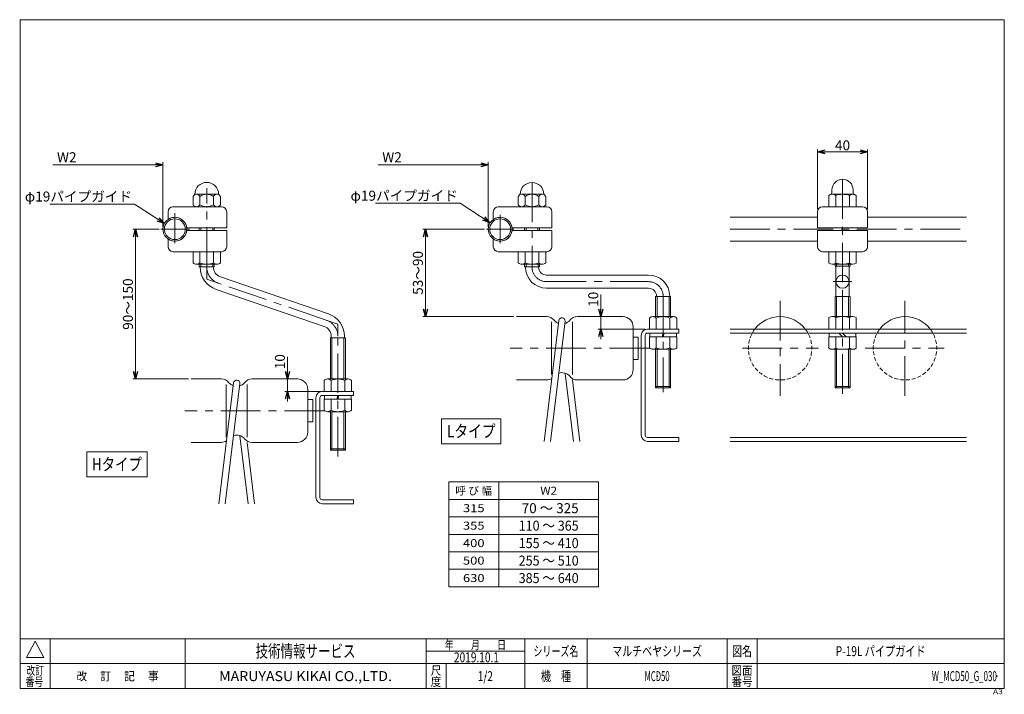
# Model space of a CAD drawing. Units: millimetres. Extents: x -394 to 394, y -270 to 270.
import ezdxf
from ezdxf.enums import TextEntityAlignment as Align

# ---------------------------------------------------------------- set-up
doc = ezdxf.new("R2010")
doc.units = ezdxf.units.MM
doc.header["$LTSCALE"] = 0.5
doc.header["$PDSIZE"] = 1
for name, pattern in [('CENTERX2', [101.6, 63.5, -12.7, 12.7, -12.7]), ('DASHED2', [9.525, 6.35, -3.175]), ('PHANTOM', [63.5, 31.75, -6.35, 6.35, -6.35, 6.35, -6.35])]:
    doc.linetypes.add(name, pattern=pattern)
for name, color, linetype in [('2', 7, 'Continuous'), ('3', 7, 'Continuous'), ('4', 7, 'Continuous'), ('5', 7, 'Continuous'), ('8', 7, 'Continuous'), ('ZUWAKU', 7, 'Continuous')]:
    doc.layers.add(name, color=color, linetype=linetype)
doc.styles.add('dcStyle0', font='ＭＳ Ｐゴシック', dxfattribs={"width": 0.75})
doc.styles.add('dcStyle1', font='txt.shx', dxfattribs={"width": 1.2, "bigfont": 'bigfont'})
doc.dimstyles.new('dc_Diam06', dxfattribs={"dimtxt": 8, "dimasz": 6.000004, "dimexe": 2, "dimexo": 2, "dimgap": 2, "dimtad": 2, "dimtih": 1, "dimtoh": 1, "dimdsep": 46, "dimtxsty": 'dcStyle0', "dimblk1": 'OPEN30', "dimblk2": 'OPEN30', "dimsah": 1, "dimcen": 0.09, "dimclrd": 2, "dimclre": 2, "dimclrt": 4, "dimadec": 0, "dimazin": 2, "dimtfac": 1, "dimtdec": 4, "dimtofl": 0, "dimtmove": 0, "dimatfit": 3, "dimfxl": 1, "dimarcsym": 1})
doc.dimstyles.new('dc_Rotated', dxfattribs={"dimtxt": 8, "dimasz": 6.000004, "dimexe": 2, "dimexo": 2, "dimgap": 1.2, "dimtad": 3, "dimdsep": 46, "dimtxsty": 'dcStyle0', "dimblk1": 'OPEN30', "dimblk2": 'OPEN30', "dimsah": 1, "dimcen": 0.09, "dimclrd": 2, "dimclre": 2, "dimclrt": 2, "dimadec": 0, "dimazin": 2, "dimtfac": 1, "dimtdec": 4, "dimtmove": 0, "dimatfit": 3, "dimfxl": 1, "dimarcsym": 1})

# ---------------------------------------------------------------- blocks, each defined once
blk = doc.blocks.new('DC_GROUP_W_MCD50_G_030_1')
at = {"layer": '5', "color": 7, "linetype": 'Continuous', "lineweight": 13}
for p, q in [((-50.82, -100.17), (-50.82, -184.17)), ((69.18, -100.17), (-50.82, -100.17)), ((69.18, -184.17), (69.18, -100.17)), ((-50.82, -114.17), (69.18, -114.17)), ((-50.82, -184.17), (69.18, -184.17))]:
    blk.add_line(p, q, dxfattribs=at)
at = {"layer": '5', "color": 3, "linetype": 'Continuous', "lineweight": 13}
for p, q in [((-10.82, -100.17), (-10.82, -184.17)), ((-50.82, -128.17), (69.18, -128.17)), ((-50.82, -142.17), (69.18, -142.17)), ((-50.82, -156.17), (69.18, -156.17)), ((-50.82, -170.17), (69.18, -170.17))]:
    blk.add_line(p, q, dxfattribs=at)
at = {"layer": '5', "color": 7, "style": 'dcStyle0'}
for s, height, width, p, p2 in [('呼 び 幅', 6.4, 0.886149, (-45.54, -110.37), (-16.1, -110.37)), ('W2', 6.4, 1.162791, (22.46, -110.37), (35.9, -110.37)), ('315', 6.4, 1.237964, (-39.46, -124.37), (-22.18, -124.37)), (' 70 ～ 325', 8, 0.934871, (5.18, -125.17), (53.18, -125.17)), ('355', 6.4, 1.237964, (-39.46, -138.37), (-22.18, -138.37)), ('110 ～ 365', 8, 0.895255, (5.18, -139.17), (53.18, -139.17)), ('400', 6.4, 1.237964, (-39.46, -152.37), (-22.18, -152.37)), ('155 ～ 410', 8, 0.895255, (5.18, -153.17), (53.18, -153.17)), ('500', 6.4, 1.237964, (-39.46, -166.37), (-22.18, -166.37)), ('255 ～ 510', 8, 0.895255, (5.18, -167.17), (53.18, -167.17)), ('385 ～ 640', 8, 0.895255, (5.18, -181.17), (53.18, -181.17)), ('630', 6.4, 1.237964, (-39.46, -180.37), (-22.18, -180.37))]:
    blk.add_text(s, height=height, dxfattribs=dict(at, width=width)).set_placement(p, p2, align=Align.FIT)
blk = doc.blocks.new('DC_GROUP_W_MCD50_G_030_2')
at = {"layer": '4', "color": 7, "linetype": 'Continuous', "lineweight": 13}
for p, q in [((253.51, 120.34), (253.51, 129.5)), ((255.98, 133.84), (255.98, 131.2)), ((256.26, 130.34), (272.71, 130.34)), ((259, 120.34), (259, 129.5)), ((269.97, 120.34), (269.97, 129.5)), ((272.98, 131.2), (272.98, 133.84)), ((275.45, 129.5), (275.45, 120.34)), ((280.48, 120.34), (248.48, 120.34)), ((174.41, 111.89), (244.48, 111.89)), ((244.48, 116.34), (244.48, 111.89)), ((244.48, 111.89), (244.48, 103.34)), ((284.48, 111.89), (284.48, 116.34)), ((284.48, 111.89), (363.8, 111.89)), ((284.48, 103.34), (284.48, 111.89)), ((244.48, 101.34), (244.48, 92.79)), ((284.48, 92.79), (284.48, 101.34)), ((244.48, 92.79), (174.41, 92.79)), ((244.48, 92.79), (244.48, 88.34)), ((284.48, 88.34), (284.48, 92.79)), ((363.8, 92.79), (284.48, 92.79)), ((248.48, 84.34), (280.48, 84.34)), ((253.51, 75.19), (253.51, 84.34)), ((259, 84.34), (259, 75.19)), ((269.97, 84.34), (269.97, 75.19)), ((275.45, 84.34), (275.45, 75.19)), ((272.71, 74.34), (256.26, 74.34)), ((258.48, 72.79), (258.48, 74.34)), ((270.48, 72.79), (270.48, 74.34)), ((258.48, 48.34), (258.48, 32.34)), ((270.48, 48.34), (270.48, 32.34)), ((256.26, 32.34), (272.71, 32.34)), ((253.51, 22.34), (253.51, 31.5)), ((259, 22.34), (259, 31.5)), ((269.97, 22.34), (269.97, 31.5)), ((275.45, 31.5), (275.45, 22.34)), ((174.41, 22.34), (363.8, 22.34)), ((174.41, 19.14), (363.8, 19.14)), ((253.51, 6.99), (253.51, 16.14)), ((253.51, 16.14), (275.45, 16.14)), ((253.73, 16.14), (253.73, 19.14)), ((259, 16.14), (259, 6.99)), ((269.97, 16.14), (269.97, 6.99)), ((275.23, 19.14), (275.23, 16.14)), ((275.45, 16.14), (275.45, 6.99)), ((272.71, 6.14), (256.26, 6.14)), ((258.48, -24.66), (258.48, 6.14)), ((270.48, -24.66), (270.48, 6.14)), ((258.48, -24.66), (270.48, -24.66)), ((174.41, -64.46), (363.8, -64.46)), ((363.8, -67.66), (174.41, -67.66))]:
    blk.add_line(p, q, dxfattribs=at)
at = {"layer": '4', "color": 3, "linetype": 'CENTERX2', "lineweight": 13}
for p, q in [((174.41, 102.34), (363.8, 102.34)), ((264.48, 52.92), (264.48, -30.6)), ((214.48, 45.04), (214.48, -31.16)), ((314.48, -31.16), (314.48, 45.04)), ((184.45, 6.94), (245.25, 6.94)), ((282.5, 6.94), (345.76, 6.94))]:
    blk.add_line(p, q, dxfattribs=at)
at = {"layer": '4', "color": 3, "linetype": 'Continuous', "lineweight": 13}
for p, q in [((258.48, 72.79), (270.48, 72.79)), ((259.68, 72.79), (259.68, 74.34)), ((269.28, 72.79), (269.28, 74.34)), ((270.48, 48.34), (258.48, 48.34)), ((259.68, 48.34), (259.68, 32.34)), ((269.28, 48.34), (269.28, 32.34)), ((259.68, 6.14), (259.68, -24.66)), ((269.28, 6.14), (269.28, -24.66))]:
    blk.add_line(p, q, dxfattribs=at)
at = {"layer": '4', "color": 7, "linetype": 'Continuous', "lineweight": 18}
for p, q in [((264.48, 16.14), (261.48, 19.14)), ((264.48, 19.14), (267.48, 16.14))]:
    blk.add_line(p, q, dxfattribs=at)
at = {"layer": '4', "color": 7, "linetype": 'Continuous', "lineweight": 13}
for centre, radius, start, end in [((264.48, 133.84), 8.5, 90, 180), ((264.48, 133.84), 8.5, 0, 90), ((256.26, 125.49), 4.86, 55.61575, 124.38425), ((254.98, 131.2), 1, 282.55287, 0), ((264.48, 112.19), 18.15, 72.41205, 107.58795), ((272.71, 125.49), 4.86, 55.61575, 124.38425), ((273.98, 131.2), 1, 180, 257.44713), ((248.48, 116.34), 4, 90, 180), ((280.48, 116.34), 4, 0, 90), ((248.48, 88.34), 4, 180, 270), ((280.48, 88.34), 4, 270, 0), ((256.26, 79.2), 4.86, 235.61575, 304.38425), ((264.48, 92.5), 18.15, 252.41205, 287.58795), ((272.71, 79.2), 4.86, 235.61575, 304.38425), ((214.48, 6.94), 25.4, 37.32239, 142.67761), ((256.26, 27.49), 4.86, 55.61575, 124.38425), ((264.48, 14.19), 18.15, 72.41205, 107.58795), ((272.71, 27.49), 4.86, 55.61575, 124.38425), ((314.48, 6.94), 25.4, 37.32239, 142.67761), ((256.26, 11), 4.86, 235.61575, 304.38425), ((264.48, 24.3), 18.15, 252.41205, 287.58795), ((272.71, 11), 4.86, 235.61575, 304.38425)]:
    blk.add_arc(centre, radius, start, end, dxfattribs=at)
at = {"layer": '4', "color": 4, "linetype": 'DASHED2', "lineweight": 13}
for centre in [(214.48, 6.94), (314.48, 6.94)]:
    blk.add_arc(centre, 25.4, 142.67761, 37.32239, dxfattribs=at)
blk = doc.blocks.new('DC_GROUP_W_MCD50_G_030_7')
at = {"layer": '4', "color": 7, "linetype": 'Continuous', "lineweight": 13}
for p, q in [((109.86, 16.14), (109.86, 7.28)), ((109.86, 16.14), (131.8, 16.14)), ((131.58, 19.14), (110.08, 19.14)), ((110.08, 19.14), (110.08, 16.14)), ((115.34, 7.28), (115.34, 16.14)), ((120.02, 16.14), (120.83, 19.14)), ((120.83, 16.14), (121.63, 19.14)), ((126.31, 16.14), (126.31, 7.28)), ((131.58, 16.14), (131.58, 19.14)), ((131.8, 16.14), (131.8, 7.28)), ((112.6, 6.14), (129.05, 6.14))]:
    blk.add_line(p, q, dxfattribs=at)
for centre, radius, start, end in [((112.6, 10.02), 3.88, 224.95593, 315.04407), ((120.83, 19.94), 13.8, 246.5734, 293.4266), ((129.05, 10.02), 3.88, 224.95593, 315.04407)]:
    blk.add_arc(centre, radius, start, end, dxfattribs=at)
blk = doc.blocks.new('DC_GROUP_W_MCD50_G_030_8')
at = {"layer": '4', "color": 7, "linetype": 'Continuous', "lineweight": 13}
for p, q in [((129.05, 32.34), (112.6, 32.34)), ((109.86, 22.34), (109.86, 31.21)), ((115.34, 22.34), (115.34, 31.21)), ((126.31, 31.21), (126.31, 22.34)), ((131.8, 22.34), (131.8, 31.21)), ((131.8, 22.34), (109.86, 22.34))]:
    blk.add_line(p, q, dxfattribs=at)
for centre, radius, start, end in [((112.6, 28.47), 3.88, 44.95593, 135.04407), ((120.83, 18.55), 13.8, 66.5734, 113.4266), ((129.05, 28.47), 3.88, 44.95593, 135.04407)]:
    blk.add_arc(centre, radius, start, end, dxfattribs=at)
blk = doc.blocks.new('DC_GROUP_W_MCD50_G_030_9')
at = {"layer": '4', "color": 7, "linetype": 'Continuous', "lineweight": 13}
for p, q in [((4.86, 84.34), (4.86, 75.48)), ((4.86, 84.34), (26.8, 84.34)), ((10.34, 75.48), (10.34, 84.34)), ((21.31, 84.34), (21.31, 75.48)), ((26.8, 84.34), (26.8, 75.48)), ((7.6, 74.34), (24.05, 74.34))]:
    blk.add_line(p, q, dxfattribs=at)
for centre, radius, start, end in [((7.6, 78.22), 3.88, 224.95593, 315.04407), ((15.83, 88.14), 13.8, 246.5734, 293.4266), ((24.05, 78.22), 3.88, 224.95593, 315.04407)]:
    blk.add_arc(centre, radius, start, end, dxfattribs=at)
blk = doc.blocks.new('DC_GROUP_W_MCD50_G_030_12')
at = {"layer": '4', "color": 7, "linetype": 'Continuous', "lineweight": 13}
for p, q in [((6.33, 130.34), (4.88, 128.68)), ((4.88, 128.68), (4.88, 122.01)), ((6.33, 130.34), (25.33, 130.34)), ((10.35, 128.68), (10.35, 122.01)), ((21.3, 128.68), (21.3, 122.01)), ((25.33, 130.34), (26.78, 128.68)), ((26.78, 128.68), (26.78, 122.01)), ((7.61, 120.34), (24.04, 120.34))]:
    blk.add_line(p, q, dxfattribs=at)
for centre, radius, start, end in [((15.83, 130.34), 9.5, 0, 180), ((7.61, 127.26), 3.08, 27.33155, 90), ((15.83, 120.52), 9.83, 56.13803, 123.86197), ((24.04, 127.26), 3.08, 90, 152.66845), ((7.61, 123.43), 3.08, 207.33155, 332.66845), ((15.83, 130.17), 9.83, 236.13803, 303.86197), ((24.04, 123.43), 3.08, 207.33155, 332.66845)]:
    blk.add_arc(centre, radius, start, end, dxfattribs=at)
blk = doc.blocks.new('DC_GROUP_W_MCD50_G_030_13')
at = {"layer": '4', "color": 7, "linetype": 'Continuous', "lineweight": 13}
for p, q in [((-255.6, 84.35), (-255.6, 75.48)), ((-255.6, 84.35), (-233.66, 84.35)), ((-250.11, 75.48), (-250.11, 84.35)), ((-239.14, 84.35), (-239.14, 75.48)), ((-233.66, 84.35), (-233.66, 75.48)), ((-252.85, 74.35), (-236.4, 74.35))]:
    blk.add_line(p, q, dxfattribs=at)
for centre, radius, start, end in [((-252.85, 78.22), 3.88, 224.95593, 315.04407), ((-244.63, 88.14), 13.8, 246.5734, 293.4266), ((-236.4, 78.22), 3.88, 224.95593, 315.04407)]:
    blk.add_arc(centre, radius, start, end, dxfattribs=at)
blk = doc.blocks.new('DC_GROUP_W_MCD50_G_030_16')
at = {"layer": '4', "color": 7, "linetype": 'Continuous', "lineweight": 13}
for p, q in [((-254.13, 130.35), (-255.58, 128.68)), ((-255.58, 128.68), (-255.58, 122.01)), ((-254.13, 130.35), (-235.13, 130.35)), ((-250.1, 128.68), (-250.1, 122.01)), ((-239.15, 128.68), (-239.15, 122.01)), ((-235.13, 130.35), (-233.68, 128.68)), ((-233.68, 128.68), (-233.68, 122.01)), ((-252.84, 120.35), (-236.41, 120.35))]:
    blk.add_line(p, q, dxfattribs=at)
for centre, radius, start, end in [((-244.63, 130.35), 9.5, 0, 180), ((-252.84, 127.26), 3.08, 27.33155, 90), ((-244.63, 120.52), 9.83, 56.13803, 123.86197), ((-236.41, 127.26), 3.08, 90, 152.66845), ((-252.84, 123.43), 3.08, 207.33155, 332.66845), ((-244.63, 130.17), 9.83, 236.13803, 303.86197), ((-236.41, 123.43), 3.08, 207.33155, 332.66845)]:
    blk.add_arc(centre, radius, start, end, dxfattribs=at)
at = {"layer": '4', "color": 7, "linetype": 'Continuous'}
blk.add_point((-244.63, 120.35), dxfattribs=at)
blk = doc.blocks.new('DC_GROUP_W_MCD50_G_030_17')
at = {"layer": '4', "color": 7, "linetype": 'Continuous', "lineweight": 13}
for p, q in [((-128.88, -30.86), (-150.38, -30.86)), ((-150.38, -30.86), (-150.38, -33.86)), ((-140.43, -33.86), (-139.63, -30.86)), ((-139.63, -33.86), (-138.82, -30.86)), ((-128.88, -33.86), (-128.88, -30.86)), ((-150.6, -33.86), (-150.6, -42.72)), ((-150.6, -33.86), (-128.66, -33.86)), ((-145.11, -42.72), (-145.11, -33.86)), ((-134.14, -33.86), (-134.14, -42.72)), ((-128.66, -33.86), (-128.66, -42.72)), ((-147.85, -43.86), (-131.4, -43.86))]:
    blk.add_line(p, q, dxfattribs=at)
for centre, radius, start, end in [((-147.85, -39.98), 3.88, 224.95593, 315.04407), ((-139.63, -30.06), 13.8, 246.5734, 293.4266), ((-131.4, -39.98), 3.88, 224.95593, 315.04407)]:
    blk.add_arc(centre, radius, start, end, dxfattribs=at)
blk = doc.blocks.new('DC_GROUP_W_MCD50_G_030_18')
at = {"layer": '4', "color": 7, "linetype": 'Continuous', "lineweight": 13}
for p, q in [((-150.6, -27.66), (-150.6, -18.79)), ((-131.4, -17.66), (-147.85, -17.66)), ((-145.11, -27.66), (-145.11, -18.79)), ((-134.14, -18.79), (-134.14, -27.66)), ((-128.66, -27.66), (-128.66, -18.79)), ((-128.66, -27.66), (-150.6, -27.66))]:
    blk.add_line(p, q, dxfattribs=at)
for centre, radius, start, end in [((-147.85, -21.53), 3.88, 44.95593, 135.04407), ((-139.63, -31.45), 13.8, 66.5734, 113.4266), ((-131.4, -21.53), 3.88, 44.95593, 135.04407)]:
    blk.add_arc(centre, radius, start, end, dxfattribs=at)
blk = doc.blocks.new('DC_GROUP_W_MCD50_G_030_4')
at = {"color": 7, "linetype": 'Continuous', "lineweight": 13}
for p, q in [((-56.53, -49.5), (-56.53, -69.5)), ((-9.16, -49.5), (-56.53, -49.5)), ((-9.16, -69.5), (-9.16, -49.5)), ((-56.53, -69.5), (-9.16, -69.5))]:
    blk.add_line(p, q, dxfattribs=at)
blk = doc.blocks.new('DC_GROUP_W_MCD50_G_030_3')
at = {"linetype": 'Continuous'}
blk.add_blockref('DC_GROUP_W_MCD50_G_030_4', (0, 0), dxfattribs=at)
at = {"color": 7, "style": 'dcStyle0', "width": 0.890614}
blk.add_text('Lタイプ', height=10, dxfattribs=at).set_placement((-52.34, -64.5), (-13.34, -64.5), align=Align.FIT)
blk = doc.blocks.new('DC_GROUP_W_MCD50_G_030_6')
at = {"color": 7, "linetype": 'Continuous', "lineweight": 13}
for p, q in [((-340.73, -75.97), (-340.73, -95.97)), ((-292.35, -75.97), (-340.73, -75.97)), ((-292.35, -95.97), (-292.35, -75.97)), ((-340.73, -95.97), (-292.35, -95.97))]:
    blk.add_line(p, q, dxfattribs=at)
blk = doc.blocks.new('DC_GROUP_W_MCD50_G_030_5')
at = {"linetype": 'Continuous'}
blk.add_blockref('DC_GROUP_W_MCD50_G_030_6', (0, 0), dxfattribs=at)
at = {"color": 7, "style": 'dcStyle0', "width": 0.883783}
blk.add_text('Hタイプ', height=10, dxfattribs=at).set_placement((-336.54, -90.97), (-296.54, -90.97), align=Align.FIT)
blk = doc.blocks.new('_OPEN30')
at = {"color": 0, "linetype": 'ByBlock', "lineweight": -2}
for p, q in [((-1, 0.267949), (0, 0)), ((0, 0), (-1, -0.267949)), ((0, 0), (-1, 0))]:
    blk.add_line(p, q, dxfattribs=at)
blk = doc.blocks.new('*D7')
at = {"color": 2, "linetype": 'Continuous', "lineweight": 13}
for p, q in [((244.48, 118.34), (244.48, 166.34)), ((284.48, 118.34), (284.48, 166.34)), ((244.48, 164.34), (284.48, 164.34))]:
    blk.add_line(p, q, dxfattribs=at)
at = {"color": 2, "xscale": 6.000005615230571, "yscale": 5.999978736447286}
for p, rotation in [((244.48, 164.34), 180), ((284.48, 164.34), 360)]:
    blk.add_blockref('_OPEN30', p, dxfattribs=dict(at, rotation=rotation))
at = {"color": 2, "insert": (264.48, 165.54), "char_height": 8, "width": 20, "attachment_point": 8, "style": 'dcStyle0'}
blk.add_mtext('\\T1.00;40', dxfattribs=at)
blk = doc.blocks.new('*D22')
at = {"color": 2, "linetype": 'Continuous', "lineweight": 13}
for p, q in [((70.86, 50.14), (70.86, 32.34)), ((86.43, 32.34), (68.86, 32.34)), ((70.86, 22.34), (70.86, 32.34)), ((106.33, 22.34), (68.86, 22.34)), ((70.86, 14.34), (70.86, 22.34))]:
    blk.add_line(p, q, dxfattribs=at)
at = {"color": 2, "xscale": 6.000005615230571, "yscale": 5.999978736447286}
for p, rotation in [((70.86, 32.34), 270), ((70.86, 22.34), 90)]:
    blk.add_blockref('_OPEN30', p, dxfattribs=dict(at, rotation=rotation))
at = {"color": 2, "insert": (68.86, 40.14), "char_height": 8, "width": 20, "attachment_point": 7, "rotation": 90, "style": 'dcStyle0'}
blk.add_mtext('\\T1.00;10', dxfattribs=at)
blk = doc.blocks.new('*D23')
at = {"color": 2, "linetype": 'Continuous', "lineweight": 13}
for p, q in [((-109.57, 123.19), (-41.57, 123.19)), ((-41.57, 123.19), (-17.67, 107.57))]:
    blk.add_line(p, q, dxfattribs=at)
at = {"color": 2, "xscale": 6.000005615230571, "yscale": 5.999978736447286, "rotation": 326.8369944276159}
blk.add_blockref('_OPEN30', (-17.67, 107.57), dxfattribs=at)
at = {"color": 4, "insert": (-43.57, 125.19), "char_height": 8, "width": 90, "attachment_point": 9, "style": 'dcStyle0'}
blk.add_mtext('\\T1.00;φ19パイプガイド', dxfattribs=at)
blk = doc.blocks.new('*D24')
at = {"color": 2, "linetype": 'Continuous', "lineweight": 13}
for p, q in [((-22.22, 102.34), (-71.54, 102.34)), ((-69.54, 32.34), (-69.54, 102.34)), ((1.33, 32.34), (-71.54, 32.34))]:
    blk.add_line(p, q, dxfattribs=at)
at = {"color": 2, "xscale": 6.000005615230571, "yscale": 5.999978736447286}
for p, rotation in [((-69.54, 102.34), 90), ((-69.54, 32.34), 270)]:
    blk.add_blockref('_OPEN30', p, dxfattribs=dict(at, rotation=rotation))
at = {"color": 4, "insert": (-71.54, 67.34), "char_height": 8, "width": 40, "attachment_point": 8, "rotation": 90, "style": 'dcStyle0'}
blk.add_mtext('\\T1.00;53～90', dxfattribs=at)
blk = doc.blocks.new('*D25')
at = {"color": 2, "linetype": 'Continuous', "lineweight": 13}
for p, q in [((-107.43, 154.02), (-19.22, 154.02)), ((-19.22, 104.34), (-19.22, 156.02))]:
    blk.add_line(p, q, dxfattribs=at)
at = {"color": 2, "xscale": 6.000005615230571, "yscale": 5.999978736447286, "rotation": 360}
blk.add_blockref('_OPEN30', (-19.22, 154.02), dxfattribs=at)
at = {"color": 4, "insert": (-96.24, 156.02), "char_height": 8, "width": 20, "attachment_point": 8, "style": 'dcStyle0'}
blk.add_mtext('\\T1.00;W2', dxfattribs=at)
blk = doc.blocks.new('*D26')
at = {"color": 2, "linetype": 'Continuous', "lineweight": 13}
for p, q in [((-282.67, 102.35), (-303.72, 102.35)), ((-301.72, -17.66), (-301.72, 102.35)), ((-259.13, -17.66), (-303.72, -17.66))]:
    blk.add_line(p, q, dxfattribs=at)
at = {"color": 2, "xscale": 6.000005615230571, "yscale": 5.999978736447286}
for p, rotation in [((-301.72, 102.35), 90), ((-301.72, -17.66), 270)]:
    blk.add_blockref('_OPEN30', p, dxfattribs=dict(at, rotation=rotation))
at = {"color": 4, "insert": (-303.72, 42.35), "char_height": 8, "width": 45, "attachment_point": 8, "rotation": 90, "style": 'dcStyle0'}
blk.add_mtext('\\T1.00;90～150', dxfattribs=at)
blk = doc.blocks.new('*D27')
at = {"color": 2, "linetype": 'Continuous', "lineweight": 13}
for p, q in [((-370.38, 122.55), (-302.38, 122.55)), ((-302.38, 122.55), (-278.48, 106.93))]:
    blk.add_line(p, q, dxfattribs=at)
at = {"color": 2, "xscale": 6.000005615230571, "yscale": 5.999978736447286, "rotation": 326.8369944276159}
blk.add_blockref('_OPEN30', (-278.48, 106.93), dxfattribs=at)
at = {"color": 4, "insert": (-304.38, 124.55), "char_height": 8, "width": 90, "attachment_point": 9, "style": 'dcStyle0'}
blk.add_mtext('\\T1.00;φ19パイプガイド', dxfattribs=at)
blk = doc.blocks.new('*D28')
at = {"color": 2, "linetype": 'Continuous', "lineweight": 13}
for p, q in [((-367.88, 154.02), (-279.68, 154.02)), ((-279.68, 104.35), (-279.68, 156.02))]:
    blk.add_line(p, q, dxfattribs=at)
at = {"color": 2, "xscale": 6.000005615230571, "yscale": 5.999978736447286, "rotation": 360}
blk.add_blockref('_OPEN30', (-279.68, 154.02), dxfattribs=at)
at = {"color": 4, "insert": (-356.69, 156.02), "char_height": 8, "width": 20, "attachment_point": 8, "style": 'dcStyle0'}
blk.add_mtext('\\T1.00;W2', dxfattribs=at)
blk = doc.blocks.new('*D29')
at = {"color": 2, "linetype": 'Continuous', "lineweight": 13}
for p, q in [((-180.02, 0.14), (-180.02, -17.66)), ((-174.03, -17.66), (-182.02, -17.66)), ((-180.02, -27.66), (-180.02, -17.66)), ((-152.6, -27.66), (-182.02, -27.66)), ((-180.02, -35.66), (-180.02, -27.66))]:
    blk.add_line(p, q, dxfattribs=at)
at = {"color": 2, "xscale": 6.000005615230571, "yscale": 5.999978736447286}
for p, rotation in [((-180.02, -17.66), 270), ((-180.02, -27.66), 90)]:
    blk.add_blockref('_OPEN30', p, dxfattribs=dict(at, rotation=rotation))
at = {"color": 2, "insert": (-182.02, -9.86), "char_height": 8, "width": 20, "attachment_point": 7, "rotation": 90, "style": 'dcStyle0'}
blk.add_mtext('\\T1.00;10', dxfattribs=at)
blk = doc.blocks.new('DC_GROUP_W_MCD50_G_030_23')
at = {"layer": '2', "color": 7, "linetype": 'Continuous', "lineweight": 13}
for p, q in [((-145.63, 15.34), (-133.63, 15.34)), ((-145.63, 15.34), (-145.63, -17.66)), ((-133.63, 15.34), (-133.63, -17.66)), ((-145.63, -43.86), (-145.63, -74.66)), ((-133.63, -43.86), (-133.63, -74.66)), ((-145.63, -74.66), (-133.63, -74.66))]:
    blk.add_line(p, q, dxfattribs=at)
at = {"layer": '2', "color": 3, "linetype": 'Continuous', "lineweight": 13}
for p, q in [((-144.43, -17.66), (-144.43, 15.34)), ((-134.83, -17.66), (-134.83, 15.34)), ((-144.43, -74.66), (-144.43, -43.86)), ((-134.83, -74.66), (-134.83, -43.86)), ((-133.63, -73.66), (-145.63, -73.66))]:
    blk.add_line(p, q, dxfattribs=at)
blk = doc.blocks.new('DC_GROUP_W_MCD50_G_030_24')
at = {"layer": '2', "color": 7, "linetype": 'Continuous', "lineweight": 13}
for p, q in [((-250.63, 72.34), (-250.63, 74.35)), ((-238.63, 72.34), (-250.63, 72.34)), ((-238.63, 72.34), (-238.63, 74.35))]:
    blk.add_line(p, q, dxfattribs=at)
at = {"layer": '2', "color": 3, "linetype": 'Continuous', "lineweight": 13}
for p, q in [((-249.43, 74.35), (-249.43, 72.34)), ((-239.83, 74.35), (-239.83, 72.34))]:
    blk.add_line(p, q, dxfattribs=at)
blk = doc.blocks.new('DC_GROUP_W_MCD50_G_030_22')
at = {"layer": '2', "color": 3, "linetype": 'CENTERX2', "lineweight": 13}
for p, q in [((-244.63, 72.13), (-244.63, 135.34)), ((-148.88, 29.52), (-235.37, 59.17)), ((-139.63, -79.66), (-139.63, 16.56))]:
    blk.add_line(p, q, dxfattribs=at)
at = {"layer": '2', "color": 7, "linetype": 'Continuous', "lineweight": 13}
for p, q in [((-249.93, 72.13), (-249.93, 72.34)), ((-239.33, 72.34), (-239.33, 72.13)), ((-233.65, 64.18), (-147.16, 34.53)), ((-150.6, 24.51), (-237.09, 54.16)), ((-144.93, 15.34), (-144.93, 16.56)), ((-134.33, 16.56), (-134.33, 15.34))]:
    blk.add_line(p, q, dxfattribs=at)
at = {"layer": '2', "color": 91, "linetype": 'PHANTOM', "lineweight": 13}
for p, q in [((-244.63, 72.34), (-244.63, 62.34)), ((-244.63, 62.34), (-235.37, 59.17)), ((-139.63, 26.34), (-148.88, 29.52)), ((-139.63, 16.56), (-139.63, 26.34))]:
    blk.add_line(p, q, dxfattribs=at)
at = {"layer": '2', "color": 7, "linetype": 'Continuous', "lineweight": 13}
for centre, radius, start, end in [((-230.93, 72.13), 19, 180, 251.07536), ((-230.93, 72.13), 8.4, 180, 251.07536), ((-153.33, 16.56), 19, 0, 71.07536), ((-153.33, 16.56), 8.4, 0, 71.07536)]:
    blk.add_arc(centre, radius, start, end, dxfattribs=at)
at = {"layer": '2', "color": 3, "linetype": 'CENTERX2', "lineweight": 13}
for centre, start, end in [((-230.93, 72.13), 180, 251.07536), ((-153.33, 16.56), 0, 71.07536)]:
    blk.add_arc(centre, 13.7, start, end, dxfattribs=at)
at = {"layer": '2', "linetype": 'Continuous'}
for name in ['DC_GROUP_W_MCD50_G_030_24', 'DC_GROUP_W_MCD50_G_030_23']:
    blk.add_blockref(name, (0, 0), dxfattribs=at)
blk = doc.blocks.new('DC_GROUP_W_MCD50_G_030_21')
at = {"layer": '2', "linetype": 'Continuous'}
blk.add_blockref('DC_GROUP_W_MCD50_G_030_22', (0, 0), dxfattribs=at)
blk = doc.blocks.new('DC_GROUP_W_MCD50_G_030_27')
at = {"layer": '2', "color": 7, "linetype": 'Continuous', "lineweight": 13}
for p, q in [((9.83, 72.34), (9.83, 74.34)), ((21.83, 72.34), (9.83, 72.34)), ((21.83, 72.34), (21.83, 74.34))]:
    blk.add_line(p, q, dxfattribs=at)
at = {"layer": '2', "color": 3, "linetype": 'Continuous', "lineweight": 13}
for p, q in [((11.03, 74.34), (11.03, 72.34)), ((20.63, 74.34), (20.63, 72.34))]:
    blk.add_line(p, q, dxfattribs=at)
blk = doc.blocks.new('DC_GROUP_W_MCD50_G_030_28')
at = {"layer": '2', "color": 7, "linetype": 'Continuous', "lineweight": 13}
for p, q in [((114.83, 48.34), (126.83, 48.34)), ((114.83, 48.34), (114.83, 32.34)), ((126.83, 48.34), (126.83, 32.34)), ((114.83, 6.14), (114.83, -24.66)), ((126.83, 6.14), (126.83, -24.66)), ((114.83, -24.66), (126.83, -24.66))]:
    blk.add_line(p, q, dxfattribs=at)
at = {"layer": '2', "color": 3, "linetype": 'Continuous', "lineweight": 13}
for p, q in [((116.03, 32.34), (116.03, 48.34)), ((125.63, 32.34), (125.63, 48.34)), ((116.03, -24.66), (116.03, 6.14)), ((125.63, -24.66), (125.63, 6.14)), ((126.83, -23.66), (114.83, -23.66))]:
    blk.add_line(p, q, dxfattribs=at)
blk = doc.blocks.new('DC_GROUP_W_MCD50_G_030_26')
at = {"layer": '2', "color": 3, "linetype": 'CENTERX2', "lineweight": 13}
for p, q in [((15.83, 139.79), (15.83, 72.05)), ((27.53, 60.35), (109.13, 60.34))]:
    blk.add_line(p, q, dxfattribs=at)
at = {"layer": '2', "color": 7, "linetype": 'Continuous', "lineweight": 13}
for p, q in [((10.53, 72.04), (10.53, 72.34)), ((21.13, 72.34), (21.13, 72.04)), ((27.53, 65.64), (109.13, 65.64)), ((109.13, 55.04), (27.53, 55.04)), ((115.53, 48.34), (115.53, 48.64)), ((126.13, 48.34), (126.13, 48.64))]:
    blk.add_line(p, q, dxfattribs=at)
for centre, radius, start, end in [((27.53, 72.04), 17, 180, 270), ((27.53, 72.04), 6.4, 180, 270), ((109.13, 48.64), 17, 0, 90), ((109.13, 48.64), 6.4, 0, 90)]:
    blk.add_arc(centre, radius, start, end, dxfattribs=at)
at = {"layer": '2', "color": 3, "linetype": 'CENTERX2', "lineweight": 13}
for centre, start, end in [((27.53, 72.05), 180, 269.9995), ((109.13, 48.64), 0, 89.9995)]:
    blk.add_arc(centre, 11.7, start, end, dxfattribs=at)
at = {"layer": '2', "linetype": 'Continuous'}
for name in ['DC_GROUP_W_MCD50_G_030_27', 'DC_GROUP_W_MCD50_G_030_28']:
    blk.add_blockref(name, (0, 0), dxfattribs=at)
blk = doc.blocks.new('DC_GROUP_W_MCD50_G_030_25')
at = {"layer": '2', "linetype": 'Continuous'}
blk.add_blockref('DC_GROUP_W_MCD50_G_030_26', (0, 0), dxfattribs=at)
blk = doc.blocks.new('DC_GROUP_W_MCD50_G_030_10')
at = {"layer": '3', "color": 3, "linetype": 'CENTERX2', "lineweight": 13}
blk.add_line((1.25, 102.34), (-20.7, 102.34), dxfattribs=at)
at = {"layer": '3', "color": 7, "linetype": 'Continuous', "lineweight": 13}
for p, q in [((31.83, 101.34), (-0.18, 101.34)), ((31.83, 101.34), (31.83, 88.34)), ((-15.17, 94.54), (-15.17, 88.34)), ((-11.17, 84.34), (27.83, 84.34))]:
    blk.add_line(p, q, dxfattribs=at)
for centre, radius, start, end in [((-9.67, 102.34), 9.55, 234.83618, 353.98942), ((-11.17, 88.34), 4, 180, 270), ((27.83, 88.34), 4, 270, 0)]:
    blk.add_arc(centre, radius, start, end, dxfattribs=at)
blk = doc.blocks.new('DC_GROUP_W_MCD50_G_030_11')
at = {"layer": '3', "color": 7, "linetype": 'Continuous', "lineweight": 13}
for p, q in [((-11.17, 120.34), (27.83, 120.34)), ((-15.17, 110.15), (-15.17, 116.34)), ((31.83, 103.34), (31.83, 116.34)), ((31.83, 103.34), (-0.18, 103.34))]:
    blk.add_line(p, q, dxfattribs=at)
at = {"layer": '3', "color": 3, "linetype": 'CENTERX2', "lineweight": 13}
blk.add_line((-9.67, 91.11), (-9.67, 113.98), dxfattribs=at)
at = {"layer": '3', "color": 7, "linetype": 'Continuous', "lineweight": 13}
for centre, radius, start, end in [((-11.17, 116.34), 4, 90, 180), ((27.83, 116.34), 4, 0, 90), ((-9.67, 102.34), 9.55, 6.01058, 125.16382)]:
    blk.add_arc(centre, radius, start, end, dxfattribs=at)
blk = doc.blocks.new('DC_GROUP_W_MCD50_G_030_14')
at = {"layer": '3', "color": 3, "linetype": 'CENTERX2', "lineweight": 13}
blk.add_line((-258.36, 102.35), (-281.5, 102.35), dxfattribs=at)
at = {"layer": '3', "color": 7, "linetype": 'Continuous', "lineweight": 13}
for p, q in [((-228.63, 101.35), (-260.63, 101.35)), ((-228.63, 101.35), (-228.63, 88.35)), ((-275.63, 94.54), (-275.63, 88.35)), ((-271.63, 84.35), (-232.63, 84.35))]:
    blk.add_line(p, q, dxfattribs=at)
for centre, radius, start, end in [((-270.13, 102.35), 9.55, 234.83618, 353.98942), ((-271.63, 88.35), 4, 180, 270), ((-232.63, 88.35), 4, 270, 0)]:
    blk.add_arc(centre, radius, start, end, dxfattribs=at)
blk = doc.blocks.new('DC_GROUP_W_MCD50_G_030_15')
at = {"layer": '3', "color": 7, "linetype": 'Continuous', "lineweight": 13}
for p, q in [((-271.63, 120.35), (-232.63, 120.35)), ((-275.63, 110.15), (-275.63, 116.35)), ((-228.63, 103.35), (-228.63, 116.35)), ((-228.63, 103.35), (-260.63, 103.35))]:
    blk.add_line(p, q, dxfattribs=at)
at = {"layer": '3', "color": 3, "linetype": 'CENTERX2', "lineweight": 13}
blk.add_line((-270.13, 91.11), (-270.13, 115.25), dxfattribs=at)
at = {"layer": '3', "color": 7, "linetype": 'Continuous', "lineweight": 13}
for centre, radius, start, end in [((-271.63, 116.35), 4, 90, 180), ((-232.63, 116.35), 4, 0, 90), ((-270.13, 102.35), 9.55, 6.01058, 125.16382)]:
    blk.add_arc(centre, radius, start, end, dxfattribs=at)
blk = doc.blocks.new('DC_GROUP_W_MCD50_G_030_19')
at = {"layer": '2', "color": 7, "linetype": 'Continuous', "lineweight": 13}
for p, q in [((27.42, 32.34), (3.33, 32.34)), ((52.24, 32.34), (88.43, 32.34)), ((37.34, 29.24), (25.65, -67.66)), ((42.31, 28.65), (30.68, -67.66)), ((96.83, 23.94), (96.83, 15.94)), ((96.83, 15.94), (100.83, 15.94)), ((96.83, 15.94), (96.83, -2.06)), ((100.83, 15.94), (100.83, -2.06)), ((103.33, 17.34), (103.33, -62.66)), ((106.53, -62.66), (106.53, 17.34)), ((108.33, 22.34), (133.33, 22.34)), ((108.33, 19.14), (133.33, 19.14)), ((133.33, 19.14), (133.33, 22.34)), ((100.83, -2.06), (96.83, -2.06)), ((96.83, -2.06), (96.83, -10.06)), ((48.97, -67.66), (42.39, -13.13)), ((27.42, -18.46), (3.33, -18.46)), ((54.11, -67.66), (48.28, -18.46)), ((52.24, -18.46), (88.43, -18.46)), ((108.33, -64.46), (133.33, -64.46)), ((108.33, -67.66), (133.33, -67.66)), ((133.33, -67.66), (133.33, -64.46))]:
    blk.add_line(p, q, dxfattribs=at)
at = {"layer": '2', "color": 3, "linetype": 'Continuous', "lineweight": 13}
for p, q in [((31.38, 28.03), (31.38, -14.14)), ((48.28, 28.03), (48.28, -14.14))]:
    blk.add_line(p, q, dxfattribs=at)
at = {"layer": '2', "color": 3, "linetype": 'CENTERX2', "lineweight": 13}
blk.add_line((109.67, 6.94), (-1.67, 6.94), dxfattribs=at)
at = {"layer": '2', "color": 7, "linetype": 'Continuous', "lineweight": 13}
for centre, radius, start, end in [((27.42, 24.34), 8, 39.14241, 90), ((52.24, 24.34), 8, 90, 140.85759), ((88.43, 23.94), 8.4, 0, 90), ((39.83, 28.94), 2.5, 353.1158, 173.1158), ((39.83, 28.94), 2.5, 353.1158, 173.1158), ((108.33, 17.34), 5, 90, 180), ((108.33, 17.34), 1.8, 90, 180), ((88.43, -10.06), 8.4, 270, 0), ((108.33, -62.66), 5, 180, 270), ((108.33, -62.66), 1.8, 180, 270)]:
    blk.add_arc(centre, radius, start, end, dxfattribs=at)
at = {"layer": '2', "color": 7, "linetype": 'Continuous', "lineweight": 18}
for centre, start, end in [((39.83, 34.44), 219.14241, 249.81319), ((39.83, 34.44), 286.3759, 320.85759), ((39.83, -20.56), 39.14241, 108.52958), ((52.24, -10.46), 219.14241, 270), ((27.42, -10.46), 270, 302.69546)]:
    blk.add_arc(centre, 8, start, end, dxfattribs=at)
blk = doc.blocks.new('DC_GROUP_W_MCD50_G_030_20')
at = {"layer": '2', "color": 7, "linetype": 'Continuous', "lineweight": 13}
for p, q in [((-233.04, -17.66), (-257.13, -17.66)), ((-223.11, -20.76), (-234.81, -117.66)), ((-218.14, -21.35), (-229.77, -117.66)), ((-208.22, -17.66), (-172.03, -17.66)), ((-163.63, -26.06), (-163.63, -34.06)), ((-152.13, -27.66), (-127.13, -27.66)), ((-152.13, -30.86), (-127.13, -30.86)), ((-127.13, -30.86), (-127.13, -27.66)), ((-163.63, -34.06), (-159.63, -34.06)), ((-163.63, -34.06), (-163.63, -52.06)), ((-159.63, -34.06), (-159.63, -52.06)), ((-157.13, -32.66), (-157.13, -112.66)), ((-153.93, -112.66), (-153.93, -32.66)), ((-159.63, -52.06), (-163.63, -52.06)), ((-163.63, -52.06), (-163.63, -60.06)), ((-233.04, -68.46), (-257.13, -68.46)), ((-211.48, -117.66), (-218.07, -63.13)), ((-206.34, -117.66), (-212.18, -68.46)), ((-208.22, -68.46), (-172.03, -68.46)), ((-152.13, -114.46), (-127.13, -114.46)), ((-152.13, -117.66), (-127.13, -117.66)), ((-127.13, -117.66), (-127.13, -114.46))]:
    blk.add_line(p, q, dxfattribs=at)
at = {"layer": '2', "color": 3, "linetype": 'Continuous', "lineweight": 13}
for p, q in [((-229.08, -21.97), (-229.08, -64.14)), ((-212.18, -21.97), (-212.18, -64.14))]:
    blk.add_line(p, q, dxfattribs=at)
at = {"layer": '2', "color": 3, "linetype": 'CENTERX2', "lineweight": 13}
blk.add_line((-150.7, -43.06), (-262.13, -43.06), dxfattribs=at)
at = {"layer": '2', "color": 7, "linetype": 'Continuous', "lineweight": 13}
for centre, radius, start, end in [((-233.04, -25.66), 8, 39.14241, 90), ((-220.63, -21.06), 2.5, 353.1158, 173.1158), ((-220.63, -21.06), 2.5, 353.1158, 173.1158), ((-208.22, -25.66), 8, 90, 140.85759), ((-172.03, -26.06), 8.4, 0, 90), ((-152.13, -32.66), 5, 90, 180), ((-152.13, -32.66), 1.8, 90, 180), ((-172.03, -60.06), 8.4, 270, 0), ((-152.13, -112.66), 5, 180, 270), ((-152.13, -112.66), 1.8, 180, 270)]:
    blk.add_arc(centre, radius, start, end, dxfattribs=at)
at = {"layer": '2', "color": 7, "linetype": 'Continuous', "lineweight": 18}
for centre, start, end in [((-220.63, -15.56), 219.14241, 249.81319), ((-220.63, -15.56), 286.3759, 320.85759), ((-220.63, -70.56), 39.14241, 108.52958), ((-233.04, -60.46), 270, 302.69546), ((-208.22, -60.46), 219.14241, 270)]:
    blk.add_arc(centre, 8, start, end, dxfattribs=at)
blk = doc.blocks.new('DC_GROUP_W_MCD50_G_030_29')
at = {"layer": 'ZUWAKU', "color": 7, "linetype": 'Continuous', "lineweight": 13}
for p, q in [((394, 270.26), (-394, 270.26)), ((-394, 270.26), (-394, -265.74)), ((394, -265.74), (394, 270.26)), ((-394, -265.74), (394, -265.74))]:
    blk.add_line(p, q, dxfattribs=at)
at = {"layer": 'ZUWAKU', "color": 4, "linetype": 'Continuous', "lineweight": 13}
for p, q in [((394, -225.74), (-394, -225.74)), ((-370, -225.74), (-370, -265.74)), ((-262, -225.74), (-262, -265.74)), ((-69, -265.74), (-69, -225.74)), ((10, -265.74), (10, -225.74)), ((60, -225.74), (60, -265.74)), ((172, -225.74), (172, -265.74)), ((196, -225.74), (196, -265.74)), ((-69, -235.74), (10, -235.74)), ((-394, -245.74), (394, -245.74)), ((-53, -245.74), (-53, -265.74))]:
    blk.add_line(p, q, dxfattribs=at)
at = {"layer": 'ZUWAKU', "color": 3, "linetype": 'Continuous', "lineweight": 13}
for p, q in [((-382, -227.74), (-389, -240.74)), ((-375, -240.74), (-382, -227.74)), ((-389, -240.74), (-375, -240.74))]:
    blk.add_line(p, q, dxfattribs=at)
at = {"layer": 'ZUWAKU', "color": 2, "style": 'dcStyle1'}
for s, height, width, p, p2 in [('年\u3000\u3000月\u3000\u3000日', 7, 1.195122, (-54, -234.24), (-5, -234.24)), ('シリーズ名', 8, 1.086207, (17, -239.74), (53, -239.74)), ('図名', 8, 1.272727, (176, -239.74), (192, -239.74)), ('改訂', 7, 1.272727, (-389, -254.74), (-375, -254.74)), ('改\u3000 訂\u3000 記\u3000 事', 7, 1.06129, (-348.9, -259.24), (-283.1, -259.24)), ('尺', 7, 1.68, (-65.2, -254.74), (-56.8, -254.74)), ('機\u3000種', 8, 1.235294, (23, -259.74), (47, -259.74)), ('図面', 7, 1.527273, (175.6, -254.74), (192.4, -254.74)), ('番号', 7, 1.272727, (-389.64, -263.74), (-375.64, -263.74)), ('度', 7, 1.68, (-65.2, -263.74), (-56.8, -263.74)), ('番号', 7, 1.527273, (175.6, -263.74), (192.4, -263.74))]:
    blk.add_text(s, height=height, dxfattribs=dict(at, width=width)).set_placement(p, p2, align=Align.FIT)
at = {"layer": 'ZUWAKU', "color": 7, "style": 'dcStyle1'}
for s, height, width, p, p2 in [('技術情報サービス', 10, 1.191489, (-205.5, -240.74), (-125.5, -240.74)), ('MARUYASU KIKAI CO.,LTD.', 8, 0.899028, (-234.68, -259.74), (-96.32, -259.74))]:
    blk.add_text(s, height=height, dxfattribs=dict(at, width=width)).set_placement(p, p2, align=Align.FIT)
at = {"layer": 'ZUWAKU', "color": 4, "style": 'dcStyle1', "width": 1.2}
blk.add_text('A3', height=4, dxfattribs=at).set_placement((384.91, -270.26), (392.91, -270.26), align=Align.FIT)
blk = doc.blocks.new('DC_GROUP_W_MCD50_G_030_30')
at = {"layer": 'ZUWAKU', "color": 2, "linetype": 'Continuous'}
for p in [(116, -235.74), (295, -235.74), (-21.5, -255.74), (116, -255.74), (388, -255.74)]:
    blk.add_point(p, dxfattribs=at)

msp = doc.modelspace()

# ---------------------------------------------------------------- linework, layer by layer
at = {"color": 7, "linetype": 'Continuous', "lineweight": 13}
for p, q in [((244.483, 103.345), (284.483, 103.345)), ((244.483, 101.345), (284.483, 101.345))]:
    msp.add_line(p, q, dxfattribs=at)
at = {"layer": '2', "color": 3, "linetype": 'CENTERX2', "lineweight": 13}
for p, q in [((264.483, 142.345), (264.483, 52.925)), ((271.903, 60.345), (257.063, 60.345)), ((120.826, 50.344), (120.826, -28.176))]:
    msp.add_line(p, q, dxfattribs=at)
at = {"layer": '2', "color": 7, "linetype": 'Continuous', "lineweight": 13}
for p, q in [((-250.627, 103.345), (-250.627, 101.345)), ((-238.627, 103.345), (-238.627, 101.345)), ((9.826, 103.345), (9.826, 101.345)), ((21.826, 103.345), (21.826, 101.345)), ((259.183, 72.787), (259.183, 48.345)), ((269.783, 72.787), (269.783, 48.345))]:
    msp.add_line(p, q, dxfattribs=at)
at = {"layer": '2', "color": 3, "linetype": 'Continuous', "lineweight": 13}
for p, q in [((-249.427, 103.345), (-249.427, 101.345)), ((-239.827, 103.345), (-239.827, 101.345)), ((11.026, 103.345), (11.026, 101.345)), ((20.626, 103.345), (20.626, 101.345)), ((258.483, -23.655), (270.483, -23.655))]:
    msp.add_line(p, q, dxfattribs=at)
at = {"layer": '2', "color": 7, "linetype": 'Continuous', "lineweight": 13}
msp.add_circle((264.483, 60.345), 5.3, dxfattribs=at)
at = {"layer": '8', "color": 7, "linetype": 'Continuous', "lineweight": 13}
for centre, radius in [((-270.127, 102.345), 9.55), ((-270.127, 102.345), 8.35), ((-9.674, 102.345), 9.55), ((-9.674, 102.345), 8.35)]:
    msp.add_circle(centre, radius, dxfattribs=at)

# ---------------------------------------------------------------- block references
at = {"linetype": 'Continuous'}
for name in ['DC_GROUP_W_MCD50_G_030_21', 'DC_GROUP_W_MCD50_G_030_25', 'DC_GROUP_W_MCD50_G_030_3', 'DC_GROUP_W_MCD50_G_030_5']:
    msp.add_blockref(name, (0, 0), dxfattribs=at)
at = {"layer": '2', "linetype": 'Continuous'}
for name in ['DC_GROUP_W_MCD50_G_030_19', 'DC_GROUP_W_MCD50_G_030_20']:
    msp.add_blockref(name, (0, 0), dxfattribs=at)
at = {"layer": '3', "linetype": 'Continuous'}
for name in ['DC_GROUP_W_MCD50_G_030_15', 'DC_GROUP_W_MCD50_G_030_11', 'DC_GROUP_W_MCD50_G_030_14', 'DC_GROUP_W_MCD50_G_030_10']:
    msp.add_blockref(name, (0, 0), dxfattribs=at)
at = {"layer": '4', "linetype": 'Continuous'}
for name in ['DC_GROUP_W_MCD50_G_030_2', 'DC_GROUP_W_MCD50_G_030_16', 'DC_GROUP_W_MCD50_G_030_12', 'DC_GROUP_W_MCD50_G_030_13', 'DC_GROUP_W_MCD50_G_030_9', 'DC_GROUP_W_MCD50_G_030_8', 'DC_GROUP_W_MCD50_G_030_7', 'DC_GROUP_W_MCD50_G_030_18', 'DC_GROUP_W_MCD50_G_030_17']:
    msp.add_blockref(name, (0, 0), dxfattribs=at)
at = {"layer": '5', "linetype": 'Continuous'}
msp.add_blockref('DC_GROUP_W_MCD50_G_030_1', (0, 0), dxfattribs=at)
at = {"layer": 'ZUWAKU', "linetype": 'Continuous'}
for name in ['DC_GROUP_W_MCD50_G_030_29', 'DC_GROUP_W_MCD50_G_030_30']:
    msp.add_blockref(name, (0, 0), dxfattribs=at)

# ---------------------------------------------------------------- texts
at = {"layer": '2', "color": 2, "style": 'dcStyle1'}
for s, width, p, p2 in [('マルチベヤシリーズ', 1.188679, (80, -239.744), (152, -239.744)), ('P-19L パイプガイド', 0.821739, (259, -239.744), (331, -239.744)), ('2019.10.1', 0.625828, (-46.645, -244.684), (-10.645, -244.684)), ('1/2', 0.533898, (-27.5, -259.744), (-15.5, -259.744)), ('MCD50', 0.509709, (106, -259.744), (126, -259.744)), ('W_MCD50_G_030', 0.533203, (336, -259.744), (388, -259.744))]:
    msp.add_text(s, height=8, dxfattribs=dict(at, width=width)).set_placement(p, p2, align=Align.FIT)

# ---------------------------------------------------------------- dimensions: what is measured, and where the dimension line sits
at = {"linetype": 'Continuous', "lineweight": 13}
dim = msp.add_linear_dim(base=(284.483, 164.345), p1=(244.483, 116.345), p2=(284.483, 116.345), dimstyle='dc_Rotated', override={"dimtxt": 8, "dimasz": 6.000004, "dimexe": 2, "dimexo": 2, "dimgap": 1.2, "dimtad": 3, "dimtih": 0, "dimtoh": 0, "dimdec": 2, "dimlfac": 1, "dimzin": 8, "dimtxsty": 'dcStyle0', "dimblk1": 'OPEN30', "dimblk2": 'OPEN30', "dimsah": 1, "dimclrd": 2, "dimclre": 2, "dimclrt": 2, "dimazin": 2, "dimtofl": 1, "dimtolj": 0, "dimtzin": 8, "dimarcsym": 1}, dxfattribs=at)
dim.commit()
dim.dimension.update_dxf_attribs({"geometry": '*D7', "text_midpoint": (264.483, 164.345), "dimtype": 160})
for base, p1, p2, picture, middle in [((-279.677, 154.023), (-367.88, 154.023), (-279.677, 102.345), '*D28', (-356.689, 154.023)), ((-19.224, 154.023), (-107.427, 154.023), (-19.224, 102.345), '*D25', (-96.236, 154.023))]:
    dim = msp.add_linear_dim(base=base, p1=p1, p2=p2, text='W2', dimstyle='dc_Rotated', override={"dimtxt": 8, "dimasz": 6.000004, "dimexe": 2, "dimexo": 2, "dimgap": 2, "dimtad": 3, "dimtih": 0, "dimtoh": 0, "dimdec": 2, "dimlfac": 1, "dimzin": 8, "dimtxsty": 'dcStyle0', "dimblk1": 'OPEN30', "dimblk2": 'OPEN30', "dimsah": 1, "dimse1": 1, "dimclrd": 2, "dimclre": 2, "dimclrt": 4, "dimazin": 2, "dimtofl": 1, "dimtolj": 0, "dimtzin": 8, "dimarcsym": 1}, dxfattribs=at)
    dim.commit()
    dim.dimension.update_dxf_attribs({"geometry": picture, "text_midpoint": middle, "dimtype": 160})
for p1, p2, picture, middle in [((-262.556, 96.524), (-278.498, 106.941), '*D27', (-336.381, 122.548)), ((-1.679, 97.121), (-17.668, 107.569), '*D23', (-75.572, 123.189))]:
    dim = msp.add_diameter_dim_2p(p1=p1, p2=p2, text='φ19パイプガイド', dimstyle='dc_Diam06', override={"dimtxt": 8, "dimasz": 6.000004, "dimexe": 2, "dimexo": 2, "dimgap": 2, "dimtad": 2, "dimdec": 2, "dimlfac": 1, "dimzin": 8, "dimtxsty": 'dcStyle0', "dimblk1": 'OPEN30', "dimblk2": 'OPEN30', "dimsah": 1, "dimclrd": 2, "dimclre": 2, "dimclrt": 4, "dimazin": 2, "dimtolj": 0, "dimtzin": 8, "dimarcsym": 1}, dxfattribs=at)
    dim.commit()
    dim.dimension.update_dxf_attribs({"geometry": picture, "text_midpoint": middle, "dimtype": 163})
for base, p1, p2, text, picture, middle in [((-301.717, 102.345), (-257.127, -17.655), (-280.669, 102.345), '90～150', '*D26', (-301.717, 42.345)), ((-69.535, 102.345), (3.326, 32.345), (-20.216, 102.345), '53～90', '*D24', (-69.535, 67.345))]:
    dim = msp.add_linear_dim(base=base, p1=p1, p2=p2, angle=90, text=text, dimstyle='dc_Rotated', override={"dimtxt": 8, "dimasz": 6.000004, "dimexe": 2, "dimexo": 2, "dimgap": 2, "dimtad": 3, "dimtih": 0, "dimtoh": 0, "dimdec": 2, "dimlfac": 1, "dimzin": 8, "dimtxsty": 'dcStyle0', "dimblk1": 'OPEN30', "dimblk2": 'OPEN30', "dimsah": 1, "dimclrd": 2, "dimclre": 2, "dimclrt": 4, "dimazin": 2, "dimtofl": 1, "dimtolj": 0, "dimtzin": 8, "dimarcsym": 1}, dxfattribs=at)
    dim.commit()
    dim.dimension.update_dxf_attribs({"geometry": picture, "text_midpoint": middle, "dimtype": 160})
for base, p1, p2, picture, middle in [((70.864, 32.345), (108.326, 22.345), (88.426, 32.345), '*D22', (70.864, 44.141)), ((-180.022, -17.655), (-150.596, -27.655), (-172.027, -17.655), '*D29', (-180.022, -5.859))]:
    dim = msp.add_linear_dim(base=base, p1=p1, p2=p2, angle=90, dimstyle='dc_Rotated', override={"dimtxt": 8, "dimasz": 6.000004, "dimexe": 2, "dimexo": 2, "dimgap": 2, "dimtad": 3, "dimtih": 0, "dimtoh": 0, "dimdec": 2, "dimlfac": 1, "dimzin": 8, "dimtxsty": 'dcStyle0', "dimblk1": 'OPEN30', "dimblk2": 'OPEN30', "dimsah": 1, "dimclrd": 2, "dimclre": 2, "dimclrt": 2, "dimazin": 2, "dimtofl": 1, "dimtolj": 0, "dimtzin": 8, "dimarcsym": 1}, dxfattribs=at)
    dim.commit()
    dim.dimension.update_dxf_attribs({"geometry": picture, "text_midpoint": middle, "dimtype": 160})

doc.saveas('drawing.dxf')
